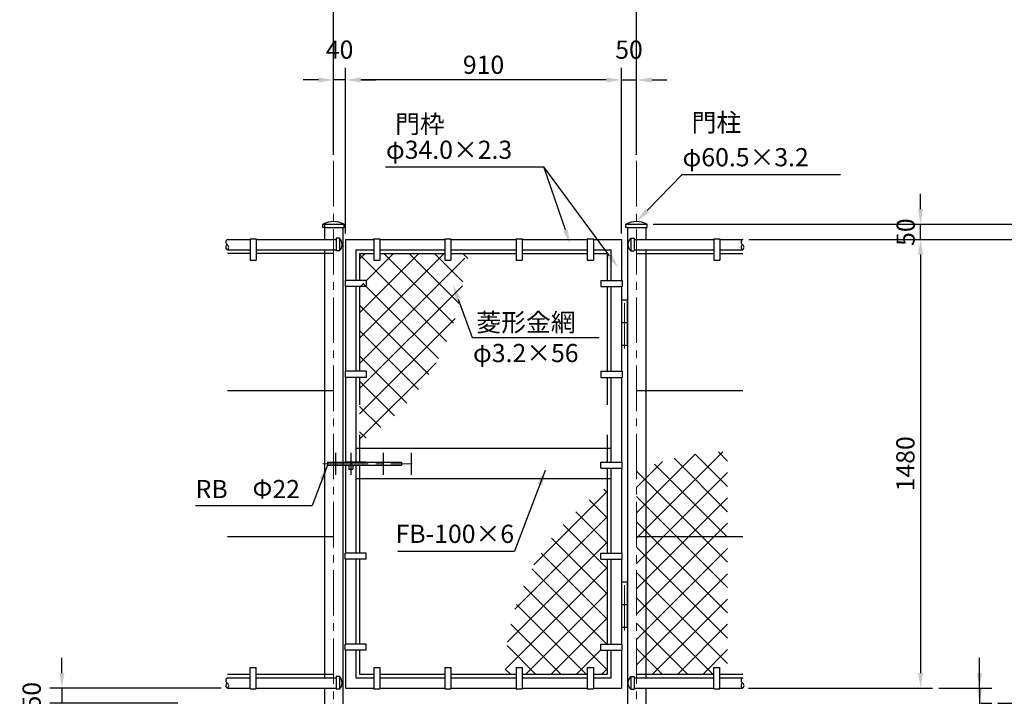
# Model space of a CAD drawing. Extents: x -554 to 22180, y -307 to 8665.
# Drawn here: x 16062 to 19312, y 4343 to 6575 of the extents above; entities that cross this region are included whole.
import ezdxf

# ---------------------------------------------------------------- set-up
doc = ezdxf.new("R2010")
doc.units = 0
doc.header["$LTSCALE"] = 200
doc.linetypes.add('CENTER2', pattern=[1.125, 0.75, -0.125, 0.125, -0.125])
doc.layers.get('0').update_dxf_attribs({"linetype": 'CONTINUOUS'})
doc.layers.get('DEFPOINTS').update_dxf_attribs({"linetype": 'CONTINUOUS'})
doc.layers.add('センター', color=3, linetype='CENTER2', lineweight=5)
for name, color, linetype in [('プレート', 7, 'CONTINUOUS'), ('主柱', 4, 'CONTINUOUS'), ('胴縁', 2, 'CONTINUOUS'), ('部品', 7, 'CONTINUOUS')]:
    doc.layers.add(name, color=color, linetype=linetype)
doc.styles.add('明朝', font='txt')
doc.dimstyles.new('ST-20', dxfattribs={"dimscale": 20, "dimtxt": 3, "dimasz": 2.5, "dimexe": 2, "dimexo": 1, "dimgap": 1, "dimtad": 1, "dimdec": 4, "dimdsep": 46, "dimlunit": 6, "dimtxsty": '明朝', "dimcen": 2.5, "dimclrt": 2, "dimadec": 0, "dimazin": 0, "dimtfac": 1, "dimtdec": 4, "dimtmove": 2, "dimatfit": 3, "dimfxl": 1, "dimtolj": 1, "dimtzin": 0, "dimarcsym": 0})

# ---------------------------------------------------------------- blocks, each defined once
blk = doc.blocks.new('*D24')
at = {"layer": 'DEFPOINTS', "color": 0, "transparency": 16777216}
for p in [(16747.3, 4369.7), (16201.8, 4319.8), (16604.8, 4319.8)]:
    blk.add_point(p, dxfattribs=at)
at = {"layer": '部品', "color": 0, "lineweight": -2, "transparency": 16777216}
for p, q in [((16201.8, 4419.7), (16201.8, 4469.7)), ((16727.3, 4369.7), (16161.8, 4369.7)), ((16201.8, 4369.7), (16201.8, 4319.8)), ((16584.8, 4319.8), (16161.8, 4319.8)), ((16201.8, 4269.8), (16201.8, 4219.8))]:
    blk.add_line(p, q, dxfattribs=at)
at = {"layer": '部品', "color": 0, "transparency": 16777216}
for points in [[(16193.4, 4419.7), (16210.1, 4419.7), (16201.8, 4369.7)], [(16193.4, 4269.8), (16210.1, 4269.8), (16201.8, 4319.8)]]:
    blk.add_solid(points, dxfattribs=at)
at = {"layer": '部品', "color": 7, "transparency": 16777216, "insert": (16101.8, 4344.8), "char_height": 60, "attachment_point": 5, "rotation": 90, "style": '明朝'}
blk.add_mtext('\\A1;50', dxfattribs=at)
blk = doc.blocks.new('*D26')
at = {"layer": 'DEFPOINTS', "color": 0, "transparency": 16777216}
for p in [(19213.9, 4319.8), (19213.9, 4219.8), (19230.1, 4219.8)]:
    blk.add_point(p, dxfattribs=at)
at = {"layer": '部品', "color": 0, "lineweight": -2, "transparency": 16777216}
for p, q in [((19230.1, 4369.8), (19230.1, 4419.8)), ((19230.1, 4319.8), (19230.1, 4219.8)), ((19233.9, 4319.8), (19270.1, 4319.8)), ((19233.9, 4219.8), (19270.1, 4219.8)), ((19230.1, 4169.8), (19230.1, 4119.8))]:
    blk.add_line(p, q, dxfattribs=at)
at = {"layer": '部品', "color": 0, "transparency": 16777216}
for points in [[(19221.7, 4369.8), (19238.4, 4369.8), (19230.1, 4319.8)], [(19221.7, 4169.8), (19238.4, 4169.8), (19230.1, 4219.8)]]:
    blk.add_solid(points, dxfattribs=at)
at = {"layer": '部品', "color": 7, "transparency": 16777216, "insert": (19390.1, 4269.8), "char_height": 60, "attachment_point": 5, "rotation": 90, "style": '明朝'}
blk.add_mtext('\\A1;100', dxfattribs=at)
blk = doc.blocks.new('*D27')
at = {"layer": 'DEFPOINTS', "color": 0, "transparency": 16777216}
for p in [(18448.3, 5849.8), (19771.7, 5849.8), (19270.1, 4319.8)]:
    blk.add_point(p, dxfattribs=at)
at = {"layer": '部品', "color": 0, "lineweight": -2, "transparency": 16777216}
for p, q in [((18468.3, 5849.8), (19811.7, 5849.8)), ((19771.7, 4369.8), (19771.7, 5799.8)), ((19290.1, 4319.8), (19811.7, 4319.8))]:
    blk.add_line(p, q, dxfattribs=at)
at = {"layer": '部品', "color": 0, "transparency": 16777216}
for points in [[(19763.4, 5799.8), (19780.1, 5799.8), (19771.7, 5849.8)], [(19763.4, 4369.8), (19780.1, 4369.8), (19771.7, 4319.8)]]:
    blk.add_solid(points, dxfattribs=at)
at = {"layer": '部品', "color": 7, "transparency": 16777216, "insert": (19716.6, 5084.8), "char_height": 60, "attachment_point": 5, "rotation": 90, "style": '明朝'}
blk.add_mtext('\\A1;1,530', dxfattribs=at)
blk = doc.blocks.new('*D28')
at = {"layer": 'DEFPOINTS', "color": 0, "transparency": 16777216}
for p in [(18133.1, 5899.8), (19075.2, 3949.8), (20174.4, 3949.8)]:
    blk.add_point(p, dxfattribs=at)
at = {"layer": '部品', "color": 0, "lineweight": -2, "transparency": 16777216}
for p, q in [((18153.1, 5899.8), (20214.4, 5899.8)), ((20174.4, 5849.8), (20174.4, 3999.8)), ((19095.2, 3949.8), (20214.4, 3949.8))]:
    blk.add_line(p, q, dxfattribs=at)
at = {"layer": '部品', "color": 0, "transparency": 16777216}
for points in [[(20166.1, 5849.8), (20182.7, 5849.8), (20174.4, 5899.8)], [(20166.1, 3999.8), (20182.7, 3999.8), (20174.4, 3949.8)]]:
    blk.add_solid(points, dxfattribs=at)
at = {"layer": '部品', "color": 7, "transparency": 16777216, "insert": (20119.3, 4924.8), "char_height": 60, "attachment_point": 5, "rotation": 90, "style": '明朝'}
blk.add_mtext('\\A1;1,950', dxfattribs=at)
blk = doc.blocks.new('*D36')
at = {"color": 0, "lineweight": -2, "transparency": 16777216}
for p, q in [((18468.3, 5849.8), (19075.2, 5849.8)), ((19035.2, 5799.8), (19035.2, 4419.7)), ((18467.9, 4369.7), (19075.2, 4369.7))]:
    blk.add_line(p, q, dxfattribs=at)
at = {"color": 0, "transparency": 16777216}
for points in [[(19026.8, 5799.8), (19043.5, 5799.8), (19035.2, 5849.8)], [(19026.8, 4419.7), (19043.5, 4419.7), (19035.2, 4369.7)]]:
    blk.add_solid(points, dxfattribs=at)
at = {"layer": 'DEFPOINTS', "color": 0, "transparency": 16777216}
for p in [(18448.3, 5849.8), (18447.9, 4369.7), (19035.2, 4369.7)]:
    blk.add_point(p, dxfattribs=at)
at = {"color": 7, "transparency": 16777216, "insert": (18985.2, 5109.8), "char_height": 60, "attachment_point": 5, "rotation": 90, "style": '明朝'}
blk.add_mtext('\\A1;1480', dxfattribs=at)
blk = doc.blocks.new('*D37')
at = {"color": 0, "lineweight": -2, "transparency": 16777216}
for p, q in [((19035.2, 5949.8), (19035.2, 5999.8)), ((18153.1, 5899.8), (19075.2, 5899.8)), ((19035.2, 5849.8), (19035.2, 5899.8)), ((18468.3, 5849.8), (19075.2, 5849.8)), ((19035.2, 5799.8), (19035.2, 5749.8))]:
    blk.add_line(p, q, dxfattribs=at)
at = {"color": 0, "transparency": 16777216}
for points in [[(19026.8, 5949.8), (19043.5, 5949.8), (19035.2, 5899.8)], [(19026.8, 5799.8), (19043.5, 5799.8), (19035.2, 5849.8)]]:
    blk.add_solid(points, dxfattribs=at)
at = {"layer": 'DEFPOINTS', "color": 0, "transparency": 16777216}
for p in [(18133.1, 5899.8), (19035.2, 5899.8), (18448.3, 5849.8)]:
    blk.add_point(p, dxfattribs=at)
at = {"color": 7, "transparency": 16777216, "insert": (18986, 5874), "char_height": 60, "attachment_point": 5, "rotation": 90, "style": '明朝'}
blk.add_mtext('\\A1;50', dxfattribs=at)
blk = doc.blocks.new('*D38')
at = {"color": 0, "lineweight": -2, "transparency": 16777216}
for p, q in [((17098.1, 6128.8), (17098.1, 6416)), ((17138.1, 5869.8), (17138.1, 6416)), ((17048.1, 6376), (16998.1, 6376)), ((17138.1, 6376), (17098.1, 6376)), ((17188.1, 6376), (17238.1, 6376))]:
    blk.add_line(p, q, dxfattribs=at)
at = {"color": 0, "transparency": 16777216}
for points in [[(17048.1, 6384.3), (17048.1, 6367.6), (17098.1, 6376)], [(17188.1, 6384.3), (17188.1, 6367.6), (17138.1, 6376)]]:
    blk.add_solid(points, dxfattribs=at)
at = {"layer": 'DEFPOINTS', "color": 0, "transparency": 16777216}
for p in [(17098.1, 6376), (17098.1, 6108.8), (17138.1, 5849.8)]:
    blk.add_point(p, dxfattribs=at)
at = {"color": 7, "transparency": 16777216, "insert": (17118.1, 6476), "char_height": 60, "attachment_point": 5, "style": '明朝'}
blk.add_mtext('\\A1;40', dxfattribs=at)
blk = doc.blocks.new('*D39')
at = {"color": 0, "lineweight": -2, "transparency": 16777216}
for p, q in [((17138.1, 5869.8), (17138.1, 6416)), ((18048.1, 5869.8), (18048.1, 6416)), ((17998.1, 6376), (17188.1, 6376))]:
    blk.add_line(p, q, dxfattribs=at)
at = {"color": 0, "transparency": 16777216}
for points in [[(17188.1, 6384.3), (17188.1, 6367.6), (17138.1, 6376)], [(17998.1, 6384.3), (17998.1, 6367.6), (18048.1, 6376)]]:
    blk.add_solid(points, dxfattribs=at)
at = {"layer": 'DEFPOINTS', "color": 0, "transparency": 16777216}
for p in [(17138.1, 6376), (17138.1, 5849.8), (18048.1, 5849.8)]:
    blk.add_point(p, dxfattribs=at)
at = {"color": 7, "transparency": 16777216, "insert": (17593.1, 6426), "char_height": 60, "attachment_point": 5, "style": '明朝'}
blk.add_mtext('\\A1;910', dxfattribs=at)
blk = doc.blocks.new('*D40')
at = {"color": 0, "lineweight": -2, "transparency": 16777216}
for p, q in [((18048.1, 5869.8), (18048.1, 6416)), ((18098.1, 6128.8), (18098.1, 6416)), ((17998.1, 6376), (17948.1, 6376)), ((18048.1, 6376), (18098.1, 6376)), ((18148.1, 6376), (18198.1, 6376))]:
    blk.add_line(p, q, dxfattribs=at)
at = {"color": 0, "transparency": 16777216}
for points in [[(17998.1, 6384.3), (17998.1, 6367.6), (18048.1, 6376)], [(18148.1, 6384.3), (18148.1, 6367.6), (18098.1, 6376)]]:
    blk.add_solid(points, dxfattribs=at)
at = {"layer": 'DEFPOINTS', "color": 0, "transparency": 16777216}
for p in [(18098.1, 6376), (18098.1, 6108.8), (18048.1, 5849.8)]:
    blk.add_point(p, dxfattribs=at)
at = {"color": 7, "transparency": 16777216, "insert": (18073.1, 6476), "char_height": 60, "attachment_point": 5, "style": '明朝'}
blk.add_mtext('\\A1;50', dxfattribs=at)
blk = doc.blocks.new('*D41')
at = {"color": 0, "lineweight": -2, "transparency": 16777216}
for p, q in [((17098.1, 6128.8), (17098.1, 6676.3)), ((18098.1, 6128.8), (18098.1, 6676.3)), ((17148.1, 6636.3), (18048.1, 6636.3))]:
    blk.add_line(p, q, dxfattribs=at)
at = {"color": 0, "transparency": 16777216}
for points in [[(17148.1, 6644.7), (17148.1, 6628), (17098.1, 6636.3)], [(18048.1, 6644.7), (18048.1, 6628), (18098.1, 6636.3)]]:
    blk.add_solid(points, dxfattribs=at)
at = {"layer": 'DEFPOINTS', "color": 0, "transparency": 16777216}
for p in [(18098.1, 6636.3), (17098.1, 6108.8), (18098.1, 6108.8)]:
    blk.add_point(p, dxfattribs=at)
at = {"color": 7, "transparency": 16777216, "insert": (17598.1, 6691.5), "char_height": 60, "attachment_point": 5, "style": '明朝'}
blk.add_mtext('\\A1;1,000', dxfattribs=at)

msp = doc.modelspace()

# ---------------------------------------------------------------- linework, layer by layer
at = {"color": 7, "linetype": 'ByBlock'}
for p, q in [((18008.91723, 5795.78723), (17792.21008, 6088.98721)), ((17863.14561, 5881.14954), (17792.21008, 6088.98721)), ((18132.76518, 5944.84031), (18249.19137, 6065.61655)), ((17509.72227, 5653.34823), (17555.40386, 5526.56796)), ((17078.06769, 5104.84264), (17027.4732, 4972.02668)), ((17796.69148, 5087.71305), (17695.50251, 4822.08112)), ((18468.31405, 4369.84264), (19075.15871, 4369.84264))]:
    msp.add_line(p, q, dxfattribs=at)
for p, q in [((16822.82133, 5803.84264), (16747.70373, 5803.84264)), ((17098.06405, 5803.84264), (16842.82133, 5803.84264))]:
    msp.add_line(p, q)
for points in [[(18126.76557, 5950.62383), (18138.76479, 5939.05679), (18098.06405, 5908.84264)], [(17871.03225, 5883.84127), (17855.25898, 5878.45781), (17879.29599, 5833.82972)], [(18015.61877, 5800.7404), (18002.2157, 5790.83406), (18038.63627, 5755.57804)], [(17517.5622, 5656.17312), (17501.88234, 5650.52334), (17492.77293, 5700.38778)], [(17068.056, 5055.15149), (17052.48112, 5061.08453), (17078.06769, 5104.84264)], [(17786.67979, 5038.0219), (17771.10491, 5043.95494), (17796.69148, 5087.71305)]]:
    msp.add_solid(points, dxfattribs=at)
at = {"layer": 'DEFPOINTS', "color": 7, "linetype": 'ByBlock'}
for p in [(17098.06405, 6269.84264), (18074.21698, 5988.8049), (17133.06405, 5888.84264), (18133.06405, 5888.84264), (17138.06405, 5849.84264), (18448.31405, 5849.84264), (18448.31405, 4369.84264)]:
    msp.add_point(p, dxfattribs=at)
at = {"layer": 'センター'}
for p, q in [((17098.06405, 6108.84264), (17098.06405, 3949.84264)), ((18098.06405, 6108.84264), (18098.06405, 3949.84264)), ((18058.06405, 5489.84264), (18058.06405, 5659.84264)), ((18058.06405, 4559.84264), (18058.06405, 4729.84264))]:
    msp.add_line(p, q, dxfattribs=at)
at = {"layer": 'センター', "linetype": 'CENTER2'}
msp.add_line((17062.23113, 5109.84264), (17357.06769, 5109.84264), dxfattribs=at)
at = {"layer": 'プレート', "color": 7}
for p, q in [((17184.06405, 5803.84264), (17230.57133, 5803.84264)), ((17184.06405, 5803.84264), (17184.06405, 5714.84264)), ((17250.57133, 5803.84264), (17465.57133, 5803.84264)), ((17485.57133, 5803.84264), (17700.57133, 5803.84264)), ((17720.57133, 5803.84264), (17935.57133, 5803.84264)), ((17955.57133, 5803.84264), (18002.06405, 5803.84264)), ((18002.06405, 5714.84264), (18002.06405, 5803.84264)), ((18098.06405, 5803.84264), (18353.07133, 5803.84264)), ((18373.07133, 5803.84264), (18448.31405, 5803.84264)), ((17184.06405, 5694.84264), (17184.06405, 5414.84264)), ((18002.06405, 5414.84264), (18002.06405, 5694.84264)), ((17184.06405, 5394.84264), (17184.06405, 5304.84264)), ((18002.06405, 5304.84264), (18002.06405, 5394.84264)), ((17184.06405, 5204.84264), (17184.06405, 5114.84264)), ((18002.06405, 5114.84264), (18002.06405, 5204.84264)), ((17078.06769, 5114.84264), (17078.06769, 5104.84264)), ((17184.06405, 5104.84264), (17184.06405, 4814.84264)), ((17322.06769, 5114.84264), (17322.06769, 5104.84264)), ((18002.06405, 4814.84264), (18002.06405, 5094.84264)), ((16642.27327, 4972.02668), (17027.4732, 4972.02668)), ((17310.30257, 4822.08112), (17695.50251, 4822.08112)), ((17184.06405, 4794.84264), (17184.06405, 4514.84264)), ((18002.06405, 4514.84264), (18002.06405, 4794.84264)), ((17184.06405, 4494.84264), (17184.06405, 4415.84264)), ((18002.06405, 4415.84264), (18002.06405, 4494.84264)), ((16747.70373, 4415.84264), (16822.82133, 4415.84264)), ((16842.82133, 4415.84264), (17098.06405, 4415.84264)), ((17184.06405, 4415.84264), (17230.56405, 4415.84264)), ((17250.56405, 4415.84264), (17465.56405, 4415.84264)), ((17485.56405, 4415.84264), (17700.56405, 4415.84264)), ((17720.56405, 4415.84264), (17935.56405, 4415.84264)), ((17955.56405, 4415.84264), (18002.06405, 4415.84264)), ((18098.06405, 4415.84264), (18353.07133, 4415.84264)), ((18373.07133, 4415.84264), (18448.31405, 4415.84264))]:
    msp.add_line(p, q, dxfattribs=at)
at = {"layer": '主柱', "color": 7}
for p, q in [((17067.81405, 5899.84264), (17067.81405, 5849.84264)), ((17067.81405, 5888.84264), (17067.81405, 5849.84264)), ((17067.81405, 5888.84264), (17128.31405, 5888.84264)), ((17128.31405, 5888.84264), (17128.31405, 3949.84264)), ((18067.81405, 5888.84264), (18067.81405, 3949.84264)), ((18067.81405, 5888.84264), (18128.31405, 5888.84264)), ((18128.31405, 5888.84264), (18128.31405, 5849.84264)), ((18128.31405, 5888.84264), (18128.31405, 5849.84264)), ((17067.81405, 5815.84264), (17067.81405, 4403.84264)), ((18128.31405, 5815.84264), (18128.31405, 4403.84264)), ((17067.81405, 4369.84264), (17067.81405, 3949.84264)), ((18128.31405, 4369.84264), (18128.31405, 3949.84264))]:
    msp.add_line(p, q, dxfattribs=at)
at = {"layer": '胴縁', "color": 7}
for p, q in [((16747.70373, 5849.84264), (16822.82133, 5849.84264)), ((16842.82133, 5849.84264), (17106.31405, 5849.84264)), ((17138.06405, 5849.84264), (17230.57133, 5849.84264)), ((17138.06405, 5849.84264), (17138.06405, 5714.84264)), ((17250.57133, 5849.84264), (17465.57133, 5849.84264)), ((17485.57133, 5849.84264), (17700.57133, 5849.84264)), ((17720.57133, 5849.84264), (17935.57133, 5849.84264)), ((17955.57133, 5849.84264), (18048.06405, 5849.84264)), ((18048.06405, 5849.84264), (18048.06405, 5714.84264)), ((18089.81405, 5849.84264), (18353.07133, 5849.84264)), ((18373.07133, 5849.84264), (18448.31405, 5849.84264)), ((16747.70373, 5815.84264), (16822.82133, 5815.84264)), ((16842.82133, 5815.84264), (17106.31405, 5815.84264)), ((17172.06405, 5815.84264), (17230.57133, 5815.84264)), ((17172.06405, 5815.84264), (17172.06405, 5714.84264)), ((17250.57133, 5815.84264), (17465.57133, 5815.84264)), ((17485.57133, 5815.84264), (17700.57133, 5815.84264)), ((17720.57133, 5815.84264), (17935.57133, 5815.84264)), ((17955.57133, 5815.84264), (18014.06405, 5815.84264)), ((18014.06405, 5714.84264), (18014.06405, 5815.84264)), ((18089.81405, 5815.84264), (18353.07133, 5815.84264)), ((18373.07133, 5815.84264), (18448.31405, 5815.84264)), ((17138.06405, 5694.84264), (17138.06405, 5414.84264)), ((17172.06405, 5694.84264), (17172.06405, 5414.84264)), ((18014.06405, 5414.84264), (18014.06405, 5694.84264)), ((18048.06405, 5694.84264), (18048.06405, 5414.84264)), ((17138.06405, 5394.84264), (17138.06405, 5114.84264)), ((17172.06405, 5394.84264), (17172.06405, 5114.84264)), ((18014.06405, 5114.84264), (18014.06405, 5394.84264)), ((18048.06405, 5394.84264), (18048.06405, 5114.84264)), ((17138.06405, 5104.84264), (17138.06405, 4814.84264)), ((17172.06405, 5104.84264), (17172.06405, 4814.84264)), ((18014.06405, 4814.84264), (18014.06405, 5094.84264)), ((18048.06405, 5094.84264), (18048.06405, 4814.84264)), ((17138.06405, 4794.84264), (17138.06405, 4514.84264)), ((17172.06405, 4794.84264), (17172.06405, 4514.84264)), ((18014.06405, 4514.84264), (18014.06405, 4794.84264)), ((18048.06405, 4794.84264), (18048.06405, 4514.84264)), ((17138.06405, 4494.84264), (17138.06405, 4369.84264)), ((17172.06405, 4494.84264), (17172.06405, 4403.84264)), ((18014.06405, 4403.84264), (18014.06405, 4494.84264)), ((18048.06405, 4494.84264), (18048.06405, 4369.84264)), ((16747.70373, 4403.84264), (16822.82133, 4403.84264)), ((16842.82133, 4403.84264), (17106.31405, 4403.84264)), ((17172.06405, 4403.84264), (17230.56405, 4403.84264)), ((17250.56405, 4403.84264), (17465.56405, 4403.84264)), ((17485.56405, 4403.84264), (17700.56405, 4403.84264)), ((17720.56405, 4403.84264), (17935.56405, 4403.84264)), ((17955.56405, 4403.84264), (18014.06405, 4403.84264)), ((18089.81405, 4403.84264), (18353.07133, 4403.84264)), ((18373.07133, 4403.84264), (18448.31405, 4403.84264)), ((16747.70373, 4369.84264), (16822.82133, 4369.84264)), ((16842.82133, 4369.84264), (17106.31405, 4369.84264)), ((17138.06405, 4369.84264), (17230.56405, 4369.84264)), ((17250.56405, 4369.84264), (17465.56405, 4369.84264)), ((17485.56405, 4369.84264), (17700.56405, 4369.84264)), ((17720.56405, 4369.84264), (17935.56405, 4369.84264)), ((17955.56405, 4369.84264), (18048.06405, 4369.84264)), ((18089.81405, 4369.84264), (18353.07133, 4369.84264)), ((18373.07133, 4369.84264), (18448.31405, 4369.84264))]:
    msp.add_line(p, q, dxfattribs=at)
for centre, start, end in [((16752.67125, 5841.16372), 119.78533734, 237.55093862), ((18453.28157, 5841.16372), 119.78533734, 237.55093862), ((16752.57358, 5824.22503), 121.78833062, 238.21166324), ((16742.03793, 5824.22503), 301.78832448, 58.21166938), ((18453.18391, 5824.22503), 121.78833062, 238.21166324), ((18442.64825, 5824.22503), 301.78832448, 58.21166938), ((16752.57358, 4378.22503), 121.78833062, 238.21166324), ((16752.67125, 4395.16372), 119.78533734, 237.55093862), ((16742.03793, 4378.22503), 301.78832448, 58.21166938), ((18453.18391, 4378.22503), 121.78833062, 238.21166324), ((18453.28157, 4395.16372), 119.78533734, 237.55093862), ((18442.64825, 4378.22503), 301.78832448, 58.21166938)]:
    msp.add_arc(centre, 10, start, end, dxfattribs=at)
at = {"layer": '部品', "color": 7}
for p, q in [((17269.25045, 6088.98721), (17792.21008, 6088.98721)), ((18247.975, 6064.35473), (18770.93464, 6064.35473)), ((17063.06405, 5899.84264), (17133.06405, 5899.84264)), ((17063.06405, 5888.84264), (17063.06405, 5899.84264)), ((17067.81405, 5888.84264), (17063.06405, 5888.84264)), ((17128.31405, 5888.84264), (17133.06405, 5888.84264)), ((17133.06405, 5888.84264), (17133.06405, 5899.84264)), ((18063.06405, 5899.84264), (18133.06405, 5899.84264)), ((18063.06405, 5888.84264), (18063.06405, 5899.84264)), ((18067.81405, 5888.84264), (18063.06405, 5888.84264)), ((18128.31405, 5888.84264), (18133.06405, 5888.84264)), ((18133.06405, 5888.84264), (18133.06405, 5899.84264)), ((16822.82133, 5851.84264), (16822.82133, 5781.84264)), ((16822.82133, 5851.84264), (16842.82133, 5851.84264)), ((16842.82133, 5851.84264), (16842.82133, 5781.84264)), ((17106.31405, 5853.84264), (17106.31405, 5811.84264)), ((17117.31405, 5853.84264), (17106.31405, 5853.84264)), ((17117.31405, 5853.84264), (17117.31405, 5811.84264)), ((17230.57133, 5851.84264), (17230.57133, 5781.84264)), ((17230.57133, 5851.84264), (17250.57133, 5851.84264)), ((17250.57133, 5851.84264), (17250.57133, 5781.84264)), ((17465.57133, 5851.84264), (17465.57133, 5781.84264)), ((17465.57133, 5851.84264), (17485.57133, 5851.84264)), ((17485.57133, 5851.84264), (17485.57133, 5781.84264)), ((17700.57133, 5851.84264), (17700.57133, 5781.84264)), ((17700.57133, 5851.84264), (17720.57133, 5851.84264)), ((17720.57133, 5851.84264), (17720.57133, 5781.84264)), ((17935.57133, 5851.84264), (17935.57133, 5781.84264)), ((17935.57133, 5851.84264), (17955.57133, 5851.84264)), ((17955.57133, 5851.84264), (17955.57133, 5781.84264)), ((18078.81405, 5853.84264), (18078.81405, 5811.84264)), ((18078.81405, 5853.84264), (18089.81405, 5853.84264)), ((18089.81405, 5853.84264), (18089.81405, 5811.84264)), ((18353.07133, 5851.84264), (18353.07133, 5781.84264)), ((18353.07133, 5851.84264), (18373.07133, 5851.84264)), ((18373.07133, 5851.84264), (18373.07133, 5781.84264)), ((17098.06405, 5802.67895), (17096.90036, 5803.84264)), ((17117.31405, 5811.84264), (17106.31405, 5811.84264)), ((17184.06405, 5785.23906), (17202.66764, 5803.84264)), ((17184.06405, 5608.20629), (17379.7004, 5803.84264)), ((17184.06405, 5524.68991), (17463.21679, 5803.84264)), ((17471.2702, 5512.98919), (17184.06405, 5800.19533)), ((17184.06405, 5441.17353), (17531.22051, 5788.32999)), ((17206.06405, 5713.72267), (17296.18402, 5803.84264)), ((17494.28503, 5573.49074), (17263.93313, 5803.84264)), ((17512.56372, 5638.72843), (17347.44951, 5803.84264)), ((17525.29529, 5709.51324), (17430.96589, 5803.84264)), ((17541.19417, 5787.13075), (17524.48227, 5803.84264)), ((18078.81405, 5811.84264), (18089.81405, 5811.84264)), ((16822.82133, 5781.84264), (16842.82133, 5781.84264)), ((17230.57133, 5781.84264), (17250.57133, 5781.84264)), ((17465.57133, 5781.84264), (17485.57133, 5781.84264)), ((17700.57133, 5781.84264), (17720.57133, 5781.84264)), ((17935.57133, 5781.84264), (17955.57133, 5781.84264)), ((18353.07133, 5781.84264), (18373.07133, 5781.84264)), ((17206.06405, 5714.84264), (17136.06405, 5714.84264)), ((17136.06405, 5714.84264), (17136.06405, 5694.84264)), ((17206.06405, 5694.84264), (17136.06405, 5694.84264)), ((17184.06405, 5691.72267), (17197.18402, 5704.84264)), ((17184.06405, 5357.65715), (17523.5903, 5697.1834)), ((17444.05561, 5456.6874), (17195.90036, 5704.84264)), ((17206.06405, 5714.84264), (17206.06405, 5694.84264)), ((17980.06405, 5714.84264), (18050.06405, 5714.84264)), ((17980.06405, 5714.84264), (17980.06405, 5694.84264)), ((17980.06405, 5694.84264), (18050.06405, 5694.84264)), ((18050.06405, 5714.84264), (18050.06405, 5694.84264)), ((17413.00249, 5404.22414), (17184.06405, 5633.16257)), ((18067.81405, 5649.84264), (18048.06405, 5649.84264)), ((18048.06405, 5649.84264), (18048.06405, 5499.84264)), ((18067.81405, 5499.84264), (18067.81405, 5649.84264)), ((17184.06405, 5274.14077), (17499.35599, 5589.4327)), ((18067.81405, 5574.84264), (18048.06405, 5574.84264)), ((17378.35047, 5355.35978), (17184.06405, 5549.64619)), ((17555.40386, 5526.56796), (17974.33396, 5526.56796)), ((18067.81405, 5499.84264), (18048.06405, 5499.84264)), ((17340.24761, 5309.94625), (17184.06405, 5466.12981)), ((17184.06405, 5190.62438), (17436.61319, 5443.17352)), ((17206.06405, 5414.84264), (17136.06405, 5414.84264)), ((17136.06405, 5414.84264), (17136.06405, 5394.84264)), ((17206.06405, 5394.84264), (17136.06405, 5394.84264)), ((17206.06405, 5414.84264), (17206.06405, 5394.84264)), ((17980.06405, 5414.84264), (18050.06405, 5414.84264)), ((17980.06405, 5414.84264), (17980.06405, 5394.84264)), ((17980.06405, 5394.84264), (18050.06405, 5394.84264)), ((18050.06405, 5414.84264), (18050.06405, 5394.84264)), ((17298.76692, 5267.91056), (17184.06405, 5382.61342)), ((17098.06405, 5350.84264), (16747.70373, 5350.84264)), ((18448.31405, 5350.84264), (18098.06405, 5350.84264)), ((17253.91384, 5229.24726), (17184.06405, 5299.09704)), ((17205.62684, 5194.01787), (17184.06405, 5215.58066)), ((17104.06559, 5145.84264), (17104.06559, 5073.84264)), ((17155.06769, 5145.84264), (17155.06769, 5073.84264)), ((18014.06769, 5159.84264), (17172.06769, 5159.84264)), ((17262.06769, 5145.84264), (17262.06769, 5073.84264)), ((17353.73864, 5145.84264), (17353.73864, 5073.84264)), ((18382.8014, 5149.35942), (18097.95373, 4864.51175)), ((18291.65481, 5141.72922), (18097.95373, 4948.02814)), ((18291.87825, 5141.76201), (18398.31405, 5035.32621)), ((18368.24946, 5148.90719), (18398.31405, 5118.84259)), ((17078.06769, 5114.84264), (17078.06769, 5104.84264)), ((17078.06769, 5114.84264), (17322.06769, 5114.84264)), ((17078.06769, 5104.84264), (17322.06769, 5104.84264)), ((17206.06405, 5114.84264), (17136.06405, 5114.84264)), ((17148.81769, 5104.84264), (17148.81769, 5092.34264)), ((17161.31769, 5104.84264), (17161.31769, 5092.34264)), ((17980.06405, 5114.84264), (18050.06405, 5114.84264)), ((17980.06405, 5094.84264), (17980.06405, 5114.84264)), ((18050.06405, 5094.84264), (18050.06405, 5114.84264)), ((18183.90411, 5117.4949), (18097.95373, 5031.54452)), ((18157.67136, 5108.93614), (18398.31405, 4868.29344)), ((18222.08086, 5128.04302), (18398.31405, 4951.80983)), ((17148.81769, 5092.34264), (17161.31769, 5092.34264)), ((17980.06405, 5094.84264), (18050.06405, 5094.84264)), ((18097.89406, 5085.19706), (18398.31405, 4784.77706)), ((18398.31405, 5081.3557), (18097.95373, 4780.99537)), ((18014.06769, 5059.84264), (17172.06769, 5059.84264)), ((18002.06405, 5019.17122), (17759.4046, 4776.51177)), ((17990.39094, 5025.66741), (18002.06405, 5013.9943)), ((17942.10395, 4990.43802), (18002.06405, 4930.47792)), ((18097.95373, 5001.62101), (18398.31405, 4701.26068)), ((18398.31405, 4997.83931), (18097.95373, 4697.47899)), ((17897.25087, 4951.77472), (18002.06405, 4846.96153)), ((18002.06405, 4935.65484), (17696.6618, 4630.25259)), ((17855.77017, 4909.73904), (18002.06405, 4763.44515)), ((18097.95373, 4918.10462), (18398.31405, 4617.7443)), ((18398.31405, 4914.32293), (18097.95373, 4613.96261)), ((17098.06405, 4868.84264), (16747.70373, 4868.84264)), ((18002.06405, 4852.13846), (17672.42748, 4522.50189)), ((17817.66732, 4864.32551), (18002.06405, 4679.92877)), ((18448.31405, 4868.84264), (18098.06405, 4868.84264)), ((17136.06405, 4794.84264), (17136.06405, 4814.84264)), ((17206.06405, 4814.84264), (17136.06405, 4814.84264)), ((17206.06405, 4794.84264), (17206.06405, 4814.84264)), ((17783.0153, 4815.46115), (18002.06405, 4596.41239)), ((17980.06405, 4814.84264), (18050.06405, 4814.84264)), ((17980.06405, 4794.84264), (17980.06405, 4814.84264)), ((18050.06405, 4794.84264), (18050.06405, 4814.84264)), ((18097.95373, 4834.58824), (18398.31405, 4534.22792)), ((18398.31405, 4830.80655), (18097.95373, 4530.44623)), ((17206.06405, 4794.84264), (17136.06405, 4794.84264)), ((17980.06405, 4794.84264), (18050.06405, 4794.84264)), ((18002.06405, 4768.62208), (17664.79727, 4431.3553)), ((17751.96218, 4762.99788), (18000.11742, 4514.84264)), ((18097.95373, 4751.07186), (18398.31405, 4450.71153)), ((18398.31405, 4747.29017), (18097.95373, 4446.92984)), ((18067.81405, 4719.84264), (18048.06405, 4719.84264)), ((18048.06405, 4719.84264), (18048.06405, 4569.84264)), ((18064.81405, 4719.84264), (18048.06405, 4719.84264)), ((18067.81405, 4569.84264), (18067.81405, 4719.84264)), ((17724.74759, 4706.69609), (18002.06405, 4429.37963)), ((18002.06405, 4685.1057), (17732.801, 4415.84264)), ((18097.95373, 4667.55548), (18349.66657, 4415.84264)), ((18398.31405, 4663.77379), (18150.38291, 4415.84264)), ((17701.73275, 4646.19455), (17932.08466, 4415.84264)), ((18067.81405, 4644.84264), (18048.06405, 4644.84264)), ((18064.81405, 4644.84264), (18048.06405, 4644.84264)), ((18002.06405, 4601.58931), (17816.31738, 4415.84264)), ((18097.95373, 4584.0391), (18266.15018, 4415.84264)), ((17683.45406, 4580.95685), (17848.56827, 4415.84264)), ((18067.81405, 4569.84264), (18048.06405, 4569.84264)), ((18064.81405, 4569.84264), (18048.06405, 4569.84264)), ((18398.31405, 4580.2574), (18233.89929, 4415.84264)), ((18002.06405, 4518.07293), (17998.83376, 4514.84264)), ((17136.06405, 4494.84264), (17136.06405, 4514.84264)), ((17206.06405, 4514.84264), (17136.06405, 4514.84264)), ((17206.06405, 4494.84264), (17136.06405, 4494.84264)), ((17206.06405, 4494.84264), (17206.06405, 4514.84264)), ((17670.7225, 4510.17204), (17765.05189, 4415.84264)), ((17980.06405, 4496.07293), (17899.83376, 4415.84264)), ((17980.06405, 4514.84264), (18050.06405, 4514.84264)), ((17980.06405, 4494.84264), (17980.06405, 4514.84264)), ((17980.06405, 4494.84264), (18050.06405, 4494.84264)), ((18050.06405, 4494.84264), (18050.06405, 4514.84264)), ((18097.95373, 4500.52271), (18182.6338, 4415.84264)), ((18398.31405, 4496.74102), (18317.41567, 4415.84264)), ((16822.82133, 4367.84264), (16822.82133, 4437.84264)), ((16822.82133, 4437.84264), (16842.82133, 4437.84264)), ((16842.82133, 4367.84264), (16842.82133, 4437.84264)), ((17230.56405, 4437.84264), (17230.56405, 4367.84264)), ((17230.56405, 4437.84264), (17250.56405, 4437.84264)), ((17250.56405, 4437.84264), (17250.56405, 4367.84264)), ((17465.56405, 4437.84264), (17465.56405, 4367.84264)), ((17465.56405, 4437.84264), (17485.56405, 4437.84264)), ((17485.56405, 4437.84264), (17485.56405, 4367.84264)), ((17664.82362, 4432.55454), (17681.53551, 4415.84264)), ((17700.56405, 4437.84264), (17700.56405, 4367.84264)), ((17700.56405, 4437.84264), (17720.56405, 4437.84264)), ((17720.56405, 4437.84264), (17720.56405, 4367.84264)), ((17935.56405, 4437.84264), (17935.56405, 4367.84264)), ((17935.56405, 4437.84264), (17955.56405, 4437.84264)), ((17955.56405, 4437.84264), (17955.56405, 4367.84264)), ((18002.06405, 4434.55655), (17983.35015, 4415.84264)), ((18353.07133, 4367.84264), (18353.07133, 4437.84264)), ((18353.07133, 4437.84264), (18373.07133, 4437.84264)), ((18373.07133, 4367.84264), (18373.07133, 4437.84264)), ((17106.31405, 4407.84264), (17106.31405, 4365.84264)), ((17117.31405, 4407.84264), (17106.31405, 4407.84264)), ((17117.31405, 4407.84264), (17117.31405, 4365.84264)), ((18078.81405, 4407.84264), (18078.81405, 4365.84264)), ((18078.81405, 4407.84264), (18089.81405, 4407.84264)), ((18089.81405, 4407.84264), (18089.81405, 4365.84264)), ((16822.82133, 4367.84264), (16842.82133, 4367.84264)), ((17117.31405, 4365.84264), (17106.31405, 4365.84264)), ((17230.56405, 4367.84264), (17250.56405, 4367.84264)), ((17465.56405, 4367.84264), (17485.56405, 4367.84264)), ((17700.56405, 4367.84264), (17720.56405, 4367.84264)), ((17935.56405, 4367.84264), (17955.56405, 4367.84264)), ((18078.81405, 4365.84264), (18089.81405, 4365.84264)), ((18353.07133, 4367.84264), (18373.07133, 4367.84264))]:
    msp.add_line(p, q, dxfattribs=at)
at = {"layer": '部品'}
for p, q in [((19230.07024, 4419.84264), (19230.07024, 4469.84264)), ((19095.15871, 4369.84264), (19270.07024, 4369.84264)), ((19230.07024, 4369.84264), (19230.07024, 4319.84264))]:
    msp.add_line(p, q, dxfattribs=at)
at = {"layer": '部品', "color": 7}
for centre, radius, start, end in [((17098.06405, 5836.28709), 72.55556, 61.15845375, 118.84154625), ((18098.06405, 5836.28709), 72.55556, 61.15845375, 118.84154625), ((17097.31405, 5832.84264), 29, 313.60281897, 46.39718103), ((18098.81405, 5832.84264), 29, 133.60281897, 226.39718103), ((17097.31405, 4386.84264), 29, 313.60281897, 46.39718103), ((18098.81405, 4386.84264), 29, 133.60281897, 226.39718103)]:
    msp.add_arc(centre, radius, start, end, dxfattribs=at)
at = {"layer": '部品'}
msp.add_solid([(19221.7369, 4419.84264), (19238.40357, 4419.84264), (19230.07024, 4369.84264)], dxfattribs=at)

# ---------------------------------------------------------------- texts
at = {"layer": '部品', "color": 7, "style": '明朝'}
for s, p in [('門柱', (18279.92482, 6205.38072)), ('門枠', (17301.24857, 6200.44927)), ('φ34.0×2.3', (17270.88119, 6115.73474)), ('φ60.5×3.2', (18249.60575, 6091.10226)), ('菱形金網', (17569.44456, 5546.39963)), ('φ3.2×56', (17558.13028, 5445.16372)), ('RB\u3000Φ22', (16643.05766, 4996.47589)), ('FB-100×6', (17302.96588, 4848.77277))]:
    msp.add_text(s, height=60, dxfattribs=at).set_placement(p)

# ---------------------------------------------------------------- dimensions: what is measured, and where the dimension line sits
for base, p1, p2, picture, middle in [((18098.06405, 6636.32015), (17098.06405, 6108.84264), (18098.06405, 6108.84264), '*D41', (17598.06405, 6691.46301)), ((17098.06405, 6375.97417), (17138.06405, 5849.84264), (17098.06405, 6108.84264), '*D38', (17118.06405, 6475.97417)), ((18098.06405, 6375.97417), (18048.06405, 5849.84264), (18098.06405, 6108.84264), '*D40', (18073.06405, 6475.97417)), ((17138.06405, 6375.97417), (18048.06405, 5849.84264), (17138.06405, 5849.84264), '*D39', (17593.06405, 6425.97417))]:
    dim = msp.add_linear_dim(base=base, p1=p1, p2=p2, dimstyle='ST-20', override={"dimclrt": 7})
    dim.commit()
    dim.dimension.update_dxf_attribs({"geometry": picture, "text_midpoint": middle})
dim = msp.add_linear_dim(base=(19035.15871, 5899.84264), p1=(18448.31405, 5849.84264), p2=(18133.06405, 5899.84264), angle=90, dimstyle='ST-20', override={"dimclrt": 7})
dim.commit()
dim.dimension.update_dxf_attribs({"geometry": '*D37', "text_midpoint": (18986.00179, 5873.99572), "dimtype": 160})
dim = msp.add_linear_dim(base=(19035.15871, 4369.72503), p1=(18448.31405, 5849.84264), p2=(18447.91608, 4369.72503), angle=90, text='1480', dimstyle='ST-20', override={"dimclrt": 7})
dim.commit()
dim.dimension.update_dxf_attribs({"geometry": '*D36', "text_midpoint": (18985.15871, 5109.78383)})
at = {"layer": '部品'}
for base, p1, p2, picture, middle in [((20174.40032, 3949.84264), (18133.06405, 5899.84264), (19075.15871, 3949.84264), '*D28', (20119.25746, 4924.84264)), ((19771.72558, 5849.84264), (19270.07024, 4319.84264), (18448.31405, 5849.84264), '*D27', (19716.58273, 5084.84264)), ((19230.07024, 4219.84264), (19213.90173, 4319.84264), (19213.90173, 4219.84264), '*D26', (19390.07024, 4269.84264))]:
    dim = msp.add_linear_dim(base=base, p1=p1, p2=p2, angle=90, dimstyle='ST-20', override={"dimclrt": 7}, dxfattribs=at)
    dim.commit()
    dim.dimension.update_dxf_attribs({"geometry": picture, "text_midpoint": middle})
dim = msp.add_linear_dim(base=(16201.75357, 4319.84264), p1=(16747.30575, 4369.72503), p2=(16604.78381, 4319.84264), angle=90, text='50', dimstyle='ST-20', override={"dimclrt": 7}, dxfattribs=at)
dim.commit()
dim.dimension.update_dxf_attribs({"geometry": '*D24', "text_midpoint": (16101.75357, 4344.78383)})

doc.saveas('drawing.dxf')
